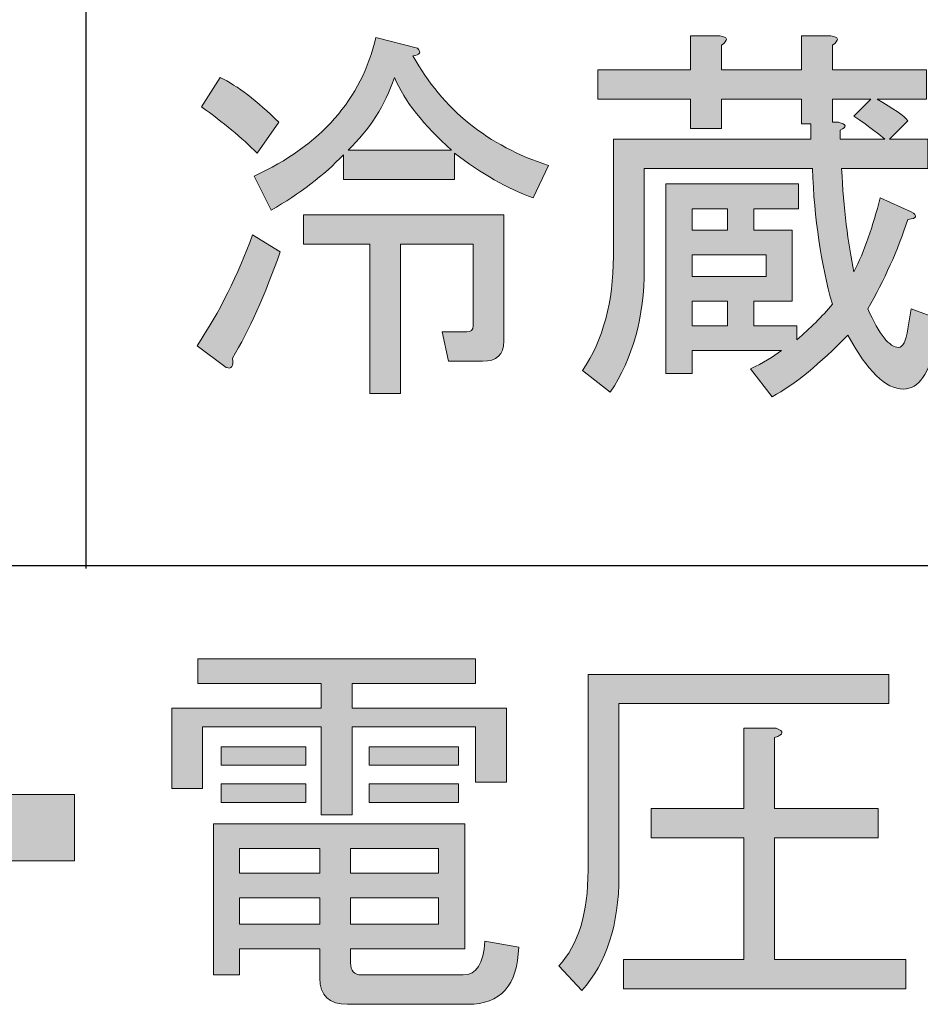
# Model space of a CAD drawing. Extents: x 140 to 1226, y 0 to 768.
# Drawn here: x 252 to 272, y 373 to 395 of the extents above; entities that cross this region are included whole.
import ezdxf

# ---------------------------------------------------------------- set-up
doc = ezdxf.new("R2010")
doc.units = 0
doc.header["$MEASUREMENT"] = 0
doc.layers.add('レイヤー 1', color=7, linetype='Continuous', lineweight=0)

# ---------------------------------------------------------------- blocks, each defined once
blk = doc.blocks.new('Block_83')
at = {"layer": 'レイヤー 1', "true_color": 0x231815, "transparency": 33554687}
h = blk.add_hatch(color=250, dxfattribs=at)
h.dxf.hatch_style = 2
edge = h.paths.add_edge_path()
edge.add_spline(control_points=[(260.215, 394.081), (260.001, 393.439), (259.645, 392.88), (259.146, 392.406), (259.146, 392.406), (261.534, 392.406), (261.534, 392.406), (260.892, 392.976), (260.453, 393.534), (260.215, 394.081)], knot_values=[0, 0, 0, 0, 1, 1, 1, 2, 2, 2, 3, 3, 3, 3], degree=3, periodic=0)
edge = h.paths.add_edge_path()
edge.add_spline(control_points=[(258.113, 390.232), (258.113, 390.232), (258.113, 390.91), (258.113, 390.91), (258.113, 390.91), (262.745, 390.91), (262.745, 390.91), (262.745, 390.91), (262.745, 387.987), (262.745, 387.987), (262.745, 387.678), (262.579, 387.524), (262.247, 387.524), (262.247, 387.524), (261.462, 387.524), (261.462, 387.524), (261.462, 387.524), (261.32, 388.201), (261.32, 388.201), (261.32, 388.201), (261.89, 388.201), (261.89, 388.201), (261.985, 388.201), (262.033, 388.249), (262.033, 388.343), (262.033, 388.343), (262.033, 390.232), (262.033, 390.232), (262.033, 390.232), (260.358, 390.232), (260.358, 390.232), (260.358, 390.232), (260.358, 386.776), (260.358, 386.776), (260.358, 386.776), (259.645, 386.776), (259.645, 386.776), (259.645, 386.776), (259.645, 390.232), (259.645, 390.232), (259.645, 390.232), (258.113, 390.232), (258.113, 390.232)], knot_values=[0, 0, 0, 0, 1, 1, 1, 2, 2, 2, 3, 3, 3, 4, 4, 4, 5, 5, 5, 6, 6, 6, 7, 7, 7, 8, 8, 8, 9, 9, 9, 10, 10, 10, 11, 11, 11, 12, 12, 12, 13, 13, 13, 14, 14, 14, 14], degree=3, periodic=0)
edge = h.paths.add_edge_path()
edge.add_spline(control_points=[(256.973, 391.8), (258.517, 392.513), (259.455, 393.582), (259.788, 395.007), (259.788, 395.007), (260.75, 394.757), (260.75, 394.757), (260.844, 394.663), (260.809, 394.603), (260.643, 394.58), (261.332, 393.344), (262.377, 392.5), (263.779, 392.049), (263.779, 392.049), (263.422, 391.301), (263.422, 391.301), (262.828, 391.515), (262.223, 391.859), (261.605, 392.334), (261.605, 392.334), (261.605, 391.729), (261.605, 391.729), (261.605, 391.729), (259.04, 391.729), (259.04, 391.729), (259.04, 391.729), (259.04, 392.299), (259.04, 392.299), (258.588, 391.824), (258.029, 391.396), (257.365, 391.016), (257.365, 391.016), (256.973, 391.8), (256.973, 391.8)], knot_values=[0, 0, 0, 0, 1, 1, 1, 2, 2, 2, 3, 3, 3, 4, 4, 4, 5, 5, 5, 6, 6, 6, 7, 7, 7, 8, 8, 8, 9, 9, 9, 10, 10, 10, 11, 11, 11, 11], degree=3, periodic=0)
edge = h.paths.add_edge_path()
edge.add_spline(control_points=[(256.188, 394.081), (256.592, 393.89), (257.044, 393.546), (257.543, 393.047), (257.543, 393.047), (257.044, 392.334), (257.044, 392.334), (256.688, 392.691), (256.26, 393.047), (255.761, 393.404), (255.761, 393.404), (256.188, 394.081), (256.188, 394.081)], knot_values=[0, 0, 0, 0, 1, 1, 1, 2, 2, 2, 3, 3, 3, 4, 4, 4, 4], degree=3, periodic=0)
edge = h.paths.add_edge_path()
edge.add_spline(control_points=[(255.654, 387.88), (256.176, 388.665), (256.604, 389.519), (256.937, 390.446), (256.937, 390.446), (257.578, 390.054), (257.578, 390.054), (257.222, 389.056), (256.854, 388.237), (256.474, 387.595), (256.497, 387.406), (256.45, 387.334), (256.331, 387.381), (256.331, 387.381), (255.654, 387.88), (255.654, 387.88)], knot_values=[0, 0, 0, 0, 1, 1, 1, 2, 2, 2, 3, 3, 3, 4, 4, 4, 5, 5, 5, 5], degree=3, periodic=0)
h = blk.add_hatch(color=250, dxfattribs=at)
h.dxf.hatch_style = 2
edge = h.paths.add_edge_path()
edge.add_spline(control_points=[(270.478, 393.047), (270.668, 393), (270.68, 392.94), (270.514, 392.869), (270.514, 392.869), (270.514, 392.655), (270.514, 392.655), (270.514, 392.655), (271.547, 392.655), (271.547, 392.655), (271.452, 392.75), (271.214, 392.928), (270.834, 393.19), (270.834, 393.19), (271.227, 393.582), (271.227, 393.582), (271.227, 393.582), (270.335, 393.582), (270.335, 393.582), (270.335, 393.582), (270.335, 393.047), (270.335, 393.047), (270.335, 393.047), (270.478, 393.047), (270.478, 393.047)], knot_values=[0, 0, 0, 0, 1, 1, 1, 2, 2, 2, 3, 3, 3, 4, 4, 4, 5, 5, 5, 6, 6, 6, 7, 7, 7, 8, 8, 8, 8], degree=3, periodic=0)
edge = h.paths.add_edge_path()
edge.add_spline(control_points=[(267.093, 388.343), (267.093, 388.343), (267.913, 388.343), (267.913, 388.343), (267.913, 388.343), (267.913, 388.914), (267.913, 388.914), (267.913, 388.914), (267.093, 388.914), (267.093, 388.914), (267.093, 388.914), (267.093, 388.343), (267.093, 388.343)], knot_values=[0, 0, 0, 0, 1, 1, 1, 2, 2, 2, 3, 3, 3, 4, 4, 4, 4], degree=3, periodic=0)
edge = h.paths.add_edge_path()
edge.add_spline(control_points=[(267.093, 389.484), (267.093, 389.484), (268.803, 389.484), (268.803, 389.484), (268.803, 389.484), (268.803, 389.983), (268.803, 389.983), (268.803, 389.983), (267.093, 389.983), (267.093, 389.983), (267.093, 389.983), (267.093, 389.484), (267.093, 389.484)], knot_values=[0, 0, 0, 0, 1, 1, 1, 2, 2, 2, 3, 3, 3, 4, 4, 4, 4], degree=3, periodic=0)
edge = h.paths.add_edge_path()
edge.add_spline(control_points=[(267.093, 390.553), (267.093, 390.553), (267.913, 390.553), (267.913, 390.553), (267.913, 390.553), (267.913, 391.051), (267.913, 391.051), (267.913, 391.051), (267.093, 391.051), (267.093, 391.051), (267.093, 391.051), (267.093, 390.553), (267.093, 390.553)], knot_values=[0, 0, 0, 0, 1, 1, 1, 2, 2, 2, 3, 3, 3, 4, 4, 4, 4], degree=3, periodic=0)
edge = h.paths.add_edge_path()
edge.add_spline(control_points=[(270.335, 388.842), (270.074, 389.769), (269.92, 390.814), (269.873, 391.978), (269.873, 391.978), (265.988, 391.978), (265.988, 391.978), (265.988, 391.978), (265.988, 389.662), (265.988, 389.662), (265.988, 388.545), (265.727, 387.595), (265.204, 386.811), (265.204, 386.811), (264.563, 387.31), (264.563, 387.31), (265.038, 388.023), (265.275, 388.902), (265.275, 389.947), (265.275, 389.947), (265.275, 392.655), (265.275, 392.655), (265.275, 392.655), (269.837, 392.655), (269.837, 392.655), (269.837, 392.655), (269.837, 393.011), (269.837, 393.011), (269.837, 393.011), (269.623, 393.011), (269.623, 393.011), (269.623, 393.011), (269.623, 393.582), (269.623, 393.582), (269.623, 393.582), (267.77, 393.582), (267.77, 393.582), (267.77, 393.582), (267.77, 392.905), (267.77, 392.905), (267.77, 392.905), (267.057, 392.905), (267.057, 392.905), (267.057, 392.905), (267.057, 393.582), (267.057, 393.582), (267.057, 393.582), (264.919, 393.582), (264.919, 393.582), (264.919, 393.582), (264.919, 394.259), (264.919, 394.259), (264.919, 394.259), (267.057, 394.259), (267.057, 394.259), (267.057, 394.259), (267.057, 395.042), (267.057, 395.042), (267.057, 395.042), (267.734, 395.042), (267.734, 395.042), (267.924, 395.019), (267.936, 394.948), (267.77, 394.829), (267.77, 394.829), (267.77, 394.259), (267.77, 394.259), (267.77, 394.259), (269.623, 394.259), (269.623, 394.259), (269.623, 394.259), (269.623, 395.042), (269.623, 395.042), (269.623, 395.042), (270.3, 395.042), (270.3, 395.042), (270.49, 395.019), (270.501, 394.948), (270.335, 394.829), (270.335, 394.829), (270.335, 394.259), (270.335, 394.259), (270.335, 394.259), (272.509, 394.259), (272.509, 394.259), (272.509, 394.259), (272.509, 393.582), (272.509, 393.582), (272.509, 393.582), (271.369, 393.582), (271.369, 393.582), (271.749, 393.368), (271.986, 393.202), (272.082, 393.083), (272.082, 393.083), (271.654, 392.655), (271.654, 392.655), (271.654, 392.655), (272.545, 392.655), (272.545, 392.655), (272.545, 392.655), (272.545, 391.978), (272.545, 391.978), (272.545, 391.978), (270.549, 391.978), (270.549, 391.978), (270.597, 391.051), (270.692, 390.255), (270.834, 389.59), (271.072, 390.066), (271.274, 390.636), (271.44, 391.301), (271.44, 391.301), (272.153, 390.98), (272.153, 390.98), (272.319, 390.885), (272.295, 390.826), (272.082, 390.802), (271.844, 390.089), (271.535, 389.4), (271.155, 388.736), (271.417, 388.141), (271.654, 387.844), (271.868, 387.844), (271.962, 387.844), (272.034, 387.987), (272.082, 388.272), (272.082, 388.272), (272.153, 388.736), (272.153, 388.736), (272.153, 388.736), (272.83, 388.486), (272.83, 388.486), (272.83, 388.486), (272.723, 387.952), (272.723, 387.952), (272.581, 387.239), (272.331, 386.882), (271.975, 386.882), (271.57, 386.882), (271.143, 387.298), (270.692, 388.129), (270.05, 387.465), (269.468, 386.99), (268.946, 386.705), (268.946, 386.705), (268.447, 387.346), (268.447, 387.346), (268.732, 387.489), (268.969, 387.63), (269.16, 387.773), (269.16, 387.773), (267.093, 387.773), (267.093, 387.773), (267.093, 387.773), (267.093, 387.239), (267.093, 387.239), (267.093, 387.239), (266.487, 387.239), (266.487, 387.239), (266.487, 387.239), (266.487, 391.622), (266.487, 391.622), (266.487, 391.622), (269.552, 391.622), (269.552, 391.622), (269.552, 391.622), (269.552, 391.051), (269.552, 391.051), (269.552, 391.051), (268.518, 391.051), (268.518, 391.051), (268.518, 391.051), (268.518, 390.553), (268.518, 390.553), (268.518, 390.553), (269.409, 390.553), (269.409, 390.553), (269.409, 390.553), (269.409, 388.914), (269.409, 388.914), (269.409, 388.914), (268.518, 388.914), (268.518, 388.914), (268.518, 388.914), (268.518, 388.343), (268.518, 388.343), (268.518, 388.343), (269.516, 388.343), (269.516, 388.343), (269.516, 388.343), (269.516, 388.023), (269.516, 388.023), (269.825, 388.284), (270.098, 388.557), (270.335, 388.842)], knot_values=[0, 0, 0, 0, 1, 1, 1, 2, 2, 2, 3, 3, 3, 4, 4, 4, 5, 5, 5, 6, 6, 6, 7, 7, 7, 8, 8, 8, 9, 9, 9, 10, 10, 10, 11, 11, 11, 12, 12, 12, 13, 13, 13, 14, 14, 14, 15, 15, 15, 16, 16, 16, 17, 17, 17, 18, 18, 18, 19, 19, 19, 20, 20, 20, 21, 21, 21, 22, 22, 22, 23, 23, 23, 24, 24, 24, 25, 25, 25, 26, 26, 26, 27, 27, 27, 28, 28, 28, 29, 29, 29, 30, 30, 30, 31, 31, 31, 32, 32, 32, 33, 33, 33, 34, 34, 34, 35, 35, 35, 36, 36, 36, 37, 37, 37, 38, 38, 38, 39, 39, 39, 40, 40, 40, 41, 41, 41, 42, 42, 42, 43, 43, 43, 44, 44, 44, 45, 45, 45, 46, 46, 46, 47, 47, 47, 48, 48, 48, 49, 49, 49, 50, 50, 50, 51, 51, 51, 52, 52, 52, 53, 53, 53, 54, 54, 54, 55, 55, 55, 56, 56, 56, 57, 57, 57, 58, 58, 58, 59, 59, 59, 60, 60, 60, 61, 61, 61, 62, 62, 62, 63, 63, 63, 64, 64, 64, 65, 65, 65, 65], degree=3, periodic=0)
h = blk.add_hatch(color=250, dxfattribs=at)
h.dxf.hatch_style = 2
edge = h.paths.add_edge_path()
edge.add_spline(control_points=[(278.674, 391.729), (278.674, 391.729), (279.137, 392.157), (279.137, 392.157), (279.137, 392.157), (277.676, 392.157), (277.676, 392.157), (277.676, 392.157), (276.821, 391.016), (276.821, 391.016), (276.821, 391.016), (279.636, 391.087), (279.636, 391.087), (279.351, 391.301), (279.03, 391.515), (278.674, 391.729)], knot_values=[0, 0, 0, 0, 1, 1, 1, 2, 2, 2, 3, 3, 3, 4, 4, 4, 5, 5, 5, 5], degree=3, periodic=0)
edge = h.paths.add_edge_path()
edge.add_spline(control_points=[(278.246, 394.722), (278.246, 394.722), (278.246, 394.117), (278.246, 394.117), (278.246, 394.117), (281.631, 394.117), (281.631, 394.117), (281.631, 394.117), (281.631, 392.228), (281.631, 392.228), (281.631, 392.228), (280.918, 392.228), (280.918, 392.228), (280.918, 392.228), (280.918, 393.439), (280.918, 393.439), (280.918, 393.439), (274.79, 393.439), (274.79, 393.439), (274.79, 393.439), (274.79, 392.228), (274.79, 392.228), (274.79, 392.228), (274.077, 392.228), (274.077, 392.228), (274.077, 392.228), (274.077, 394.117), (274.077, 394.117), (274.077, 394.117), (277.427, 394.117), (277.427, 394.117), (277.427, 394.117), (277.427, 395.007), (277.427, 395.007), (277.427, 395.007), (278.21, 395.007), (278.21, 395.007), (278.448, 394.959), (278.46, 394.865), (278.246, 394.722)], knot_values=[0, 0, 0, 0, 1, 1, 1, 2, 2, 2, 3, 3, 3, 4, 4, 4, 5, 5, 5, 6, 6, 6, 7, 7, 7, 8, 8, 8, 9, 9, 9, 10, 10, 10, 11, 11, 11, 12, 12, 12, 13, 13, 13, 13], degree=3, periodic=0)
edge = h.paths.add_edge_path()
edge.add_spline(control_points=[(280.883, 390.089), (280.692, 390.255), (280.503, 390.398), (280.313, 390.517), (280.313, 390.517), (278.21, 390.411), (278.21, 390.411), (278.21, 390.411), (278.21, 389.413), (278.21, 389.413), (278.21, 389.413), (281.025, 389.413), (281.025, 389.413), (281.025, 389.413), (281.025, 388.736), (281.025, 388.736), (281.025, 388.736), (278.21, 388.736), (278.21, 388.736), (278.21, 388.736), (278.21, 387.702), (278.21, 387.702), (278.21, 387.702), (281.917, 387.702), (281.917, 387.702), (281.917, 387.702), (281.917, 387.025), (281.917, 387.025), (281.917, 387.025), (273.756, 387.025), (273.756, 387.025), (273.756, 387.025), (273.756, 387.702), (273.756, 387.702), (273.756, 387.702), (277.498, 387.702), (277.498, 387.702), (277.498, 387.702), (277.498, 388.736), (277.498, 388.736), (277.498, 388.736), (274.718, 388.736), (274.718, 388.736), (274.718, 388.736), (274.718, 389.413), (274.718, 389.413), (274.718, 389.413), (277.498, 389.413), (277.498, 389.413), (277.498, 389.413), (277.498, 390.375), (277.498, 390.375), (277.498, 390.375), (275.146, 390.303), (275.146, 390.303), (275.051, 390.113), (274.968, 390.101), (274.896, 390.268), (274.896, 390.268), (274.718, 391.016), (274.718, 391.016), (274.718, 391.016), (276.037, 391.016), (276.037, 391.016), (276.037, 391.016), (276.821, 392.157), (276.821, 392.157), (276.821, 392.157), (275.146, 392.157), (275.146, 392.157), (275.146, 392.157), (275.146, 392.726), (275.146, 392.726), (275.146, 392.726), (280.562, 392.726), (280.562, 392.726), (280.562, 392.726), (280.562, 392.157), (280.562, 392.157), (280.562, 392.157), (279.244, 392.157), (279.244, 392.157), (280.028, 391.633), (280.752, 391.123), (281.417, 390.625), (281.417, 390.625), (280.883, 390.089), (280.883, 390.089)], knot_values=[0, 0, 0, 0, 1, 1, 1, 2, 2, 2, 3, 3, 3, 4, 4, 4, 5, 5, 5, 6, 6, 6, 7, 7, 7, 8, 8, 8, 9, 9, 9, 10, 10, 10, 11, 11, 11, 12, 12, 12, 13, 13, 13, 14, 14, 14, 15, 15, 15, 16, 16, 16, 17, 17, 17, 18, 18, 18, 19, 19, 19, 20, 20, 20, 21, 21, 21, 22, 22, 22, 23, 23, 23, 24, 24, 24, 25, 25, 25, 26, 26, 26, 27, 27, 27, 28, 28, 28, 29, 29, 29, 29], degree=3, periodic=0)
at = {"layer": 'レイヤー 1'}
for points, knots in [([(256.973, 391.8), (258.517, 392.513), (259.455, 393.582), (259.788, 395.007), (259.788, 395.007), (260.75, 394.757), (260.75, 394.757), (260.844, 394.663), (260.809, 394.603), (260.643, 394.58), (261.332, 393.344), (262.377, 392.5), (263.779, 392.049), (263.779, 392.049), (263.422, 391.301), (263.422, 391.301), (262.828, 391.515), (262.223, 391.859), (261.605, 392.334), (261.605, 392.334), (261.605, 391.729), (261.605, 391.729), (261.605, 391.729), (259.04, 391.729), (259.04, 391.729), (259.04, 391.729), (259.04, 392.299), (259.04, 392.299), (258.588, 391.824), (258.029, 391.396), (257.365, 391.016), (257.365, 391.016), (256.973, 391.8), (256.973, 391.8)], [0, 0, 0, 0, 1, 1, 1, 2, 2, 2, 3, 3, 3, 4, 4, 4, 5, 5, 5, 6, 6, 6, 7, 7, 7, 8, 8, 8, 9, 9, 9, 10, 10, 10, 11, 11, 11, 11]), ([(270.335, 388.842), (270.074, 389.769), (269.92, 390.814), (269.873, 391.978), (269.873, 391.978), (265.988, 391.978), (265.988, 391.978), (265.988, 391.978), (265.988, 389.662), (265.988, 389.662), (265.988, 388.545), (265.727, 387.595), (265.204, 386.811), (265.204, 386.811), (264.563, 387.31), (264.563, 387.31), (265.038, 388.023), (265.275, 388.902), (265.275, 389.947), (265.275, 389.947), (265.275, 392.655), (265.275, 392.655), (265.275, 392.655), (269.837, 392.655), (269.837, 392.655), (269.837, 392.655), (269.837, 393.011), (269.837, 393.011), (269.837, 393.011), (269.623, 393.011), (269.623, 393.011), (269.623, 393.011), (269.623, 393.582), (269.623, 393.582), (269.623, 393.582), (267.77, 393.582), (267.77, 393.582), (267.77, 393.582), (267.77, 392.905), (267.77, 392.905), (267.77, 392.905), (267.057, 392.905), (267.057, 392.905), (267.057, 392.905), (267.057, 393.582), (267.057, 393.582), (267.057, 393.582), (264.919, 393.582), (264.919, 393.582), (264.919, 393.582), (264.919, 394.259), (264.919, 394.259), (264.919, 394.259), (267.057, 394.259), (267.057, 394.259), (267.057, 394.259), (267.057, 395.042), (267.057, 395.042), (267.057, 395.042), (267.734, 395.042), (267.734, 395.042), (267.924, 395.019), (267.936, 394.948), (267.77, 394.829), (267.77, 394.829), (267.77, 394.259), (267.77, 394.259), (267.77, 394.259), (269.623, 394.259), (269.623, 394.259), (269.623, 394.259), (269.623, 395.042), (269.623, 395.042), (269.623, 395.042), (270.3, 395.042), (270.3, 395.042), (270.49, 395.019), (270.501, 394.948), (270.335, 394.829), (270.335, 394.829), (270.335, 394.259), (270.335, 394.259), (270.335, 394.259), (272.509, 394.259), (272.509, 394.259), (272.509, 394.259), (272.509, 393.582), (272.509, 393.582), (272.509, 393.582), (271.369, 393.582), (271.369, 393.582), (271.749, 393.368), (271.986, 393.202), (272.082, 393.083), (272.082, 393.083), (271.654, 392.655), (271.654, 392.655), (271.654, 392.655), (272.545, 392.655), (272.545, 392.655), (272.545, 392.655), (272.545, 391.978), (272.545, 391.978), (272.545, 391.978), (270.549, 391.978), (270.549, 391.978), (270.597, 391.051), (270.692, 390.255), (270.834, 389.59), (271.072, 390.066), (271.274, 390.636), (271.44, 391.301), (271.44, 391.301), (272.153, 390.98), (272.153, 390.98), (272.319, 390.885), (272.295, 390.826), (272.082, 390.802), (271.844, 390.089), (271.535, 389.4), (271.155, 388.736), (271.417, 388.141), (271.654, 387.844), (271.868, 387.844), (271.962, 387.844), (272.034, 387.987), (272.082, 388.272), (272.082, 388.272), (272.153, 388.736), (272.153, 388.736), (272.153, 388.736), (272.83, 388.486), (272.83, 388.486), (272.83, 388.486), (272.723, 387.952), (272.723, 387.952), (272.581, 387.239), (272.331, 386.882), (271.975, 386.882), (271.57, 386.882), (271.143, 387.298), (270.692, 388.129), (270.05, 387.465), (269.468, 386.99), (268.946, 386.705), (268.946, 386.705), (268.447, 387.346), (268.447, 387.346), (268.732, 387.489), (268.969, 387.63), (269.16, 387.773), (269.16, 387.773), (267.093, 387.773), (267.093, 387.773), (267.093, 387.773), (267.093, 387.239), (267.093, 387.239), (267.093, 387.239), (266.487, 387.239), (266.487, 387.239), (266.487, 387.239), (266.487, 391.622), (266.487, 391.622), (266.487, 391.622), (269.552, 391.622), (269.552, 391.622), (269.552, 391.622), (269.552, 391.051), (269.552, 391.051), (269.552, 391.051), (268.518, 391.051), (268.518, 391.051), (268.518, 391.051), (268.518, 390.553), (268.518, 390.553), (268.518, 390.553), (269.409, 390.553), (269.409, 390.553), (269.409, 390.553), (269.409, 388.914), (269.409, 388.914), (269.409, 388.914), (268.518, 388.914), (268.518, 388.914), (268.518, 388.914), (268.518, 388.343), (268.518, 388.343), (268.518, 388.343), (269.516, 388.343), (269.516, 388.343), (269.516, 388.343), (269.516, 388.023), (269.516, 388.023), (269.825, 388.284), (270.098, 388.557), (270.335, 388.842)], [0, 0, 0, 0, 1, 1, 1, 2, 2, 2, 3, 3, 3, 4, 4, 4, 5, 5, 5, 6, 6, 6, 7, 7, 7, 8, 8, 8, 9, 9, 9, 10, 10, 10, 11, 11, 11, 12, 12, 12, 13, 13, 13, 14, 14, 14, 15, 15, 15, 16, 16, 16, 17, 17, 17, 18, 18, 18, 19, 19, 19, 20, 20, 20, 21, 21, 21, 22, 22, 22, 23, 23, 23, 24, 24, 24, 25, 25, 25, 26, 26, 26, 27, 27, 27, 28, 28, 28, 29, 29, 29, 30, 30, 30, 31, 31, 31, 32, 32, 32, 33, 33, 33, 34, 34, 34, 35, 35, 35, 36, 36, 36, 37, 37, 37, 38, 38, 38, 39, 39, 39, 40, 40, 40, 41, 41, 41, 42, 42, 42, 43, 43, 43, 44, 44, 44, 45, 45, 45, 46, 46, 46, 47, 47, 47, 48, 48, 48, 49, 49, 49, 50, 50, 50, 51, 51, 51, 52, 52, 52, 53, 53, 53, 54, 54, 54, 55, 55, 55, 56, 56, 56, 57, 57, 57, 58, 58, 58, 59, 59, 59, 60, 60, 60, 61, 61, 61, 62, 62, 62, 63, 63, 63, 64, 64, 64, 65, 65, 65, 65]), ([(278.246, 394.722), (278.246, 394.722), (278.246, 394.117), (278.246, 394.117), (278.246, 394.117), (281.631, 394.117), (281.631, 394.117), (281.631, 394.117), (281.631, 392.228), (281.631, 392.228), (281.631, 392.228), (280.918, 392.228), (280.918, 392.228), (280.918, 392.228), (280.918, 393.439), (280.918, 393.439), (280.918, 393.439), (274.79, 393.439), (274.79, 393.439), (274.79, 393.439), (274.79, 392.228), (274.79, 392.228), (274.79, 392.228), (274.077, 392.228), (274.077, 392.228), (274.077, 392.228), (274.077, 394.117), (274.077, 394.117), (274.077, 394.117), (277.427, 394.117), (277.427, 394.117), (277.427, 394.117), (277.427, 395.007), (277.427, 395.007), (277.427, 395.007), (278.21, 395.007), (278.21, 395.007), (278.448, 394.959), (278.46, 394.865), (278.246, 394.722)], [0, 0, 0, 0, 1, 1, 1, 2, 2, 2, 3, 3, 3, 4, 4, 4, 5, 5, 5, 6, 6, 6, 7, 7, 7, 8, 8, 8, 9, 9, 9, 10, 10, 10, 11, 11, 11, 12, 12, 12, 13, 13, 13, 13]), ([(256.188, 394.081), (256.592, 393.89), (257.044, 393.546), (257.543, 393.047), (257.543, 393.047), (257.044, 392.334), (257.044, 392.334), (256.688, 392.691), (256.26, 393.047), (255.761, 393.404), (255.761, 393.404), (256.188, 394.081), (256.188, 394.081)], [0, 0, 0, 0, 1, 1, 1, 2, 2, 2, 3, 3, 3, 4, 4, 4, 4]), ([(260.215, 394.081), (260.001, 393.439), (259.645, 392.88), (259.146, 392.406), (259.146, 392.406), (261.534, 392.406), (261.534, 392.406), (260.892, 392.976), (260.453, 393.534), (260.215, 394.081)], [0, 0, 0, 0, 1, 1, 1, 2, 2, 2, 3, 3, 3, 3]), ([(270.478, 393.047), (270.668, 393), (270.68, 392.94), (270.514, 392.869), (270.514, 392.869), (270.514, 392.655), (270.514, 392.655), (270.514, 392.655), (271.547, 392.655), (271.547, 392.655), (271.452, 392.75), (271.214, 392.928), (270.834, 393.19), (270.834, 393.19), (271.227, 393.582), (271.227, 393.582), (271.227, 393.582), (270.335, 393.582), (270.335, 393.582), (270.335, 393.582), (270.335, 393.047), (270.335, 393.047), (270.335, 393.047), (270.478, 393.047), (270.478, 393.047)], [0, 0, 0, 0, 1, 1, 1, 2, 2, 2, 3, 3, 3, 4, 4, 4, 5, 5, 5, 6, 6, 6, 7, 7, 7, 8, 8, 8, 8]), ([(280.883, 390.089), (280.692, 390.255), (280.503, 390.398), (280.313, 390.517), (280.313, 390.517), (278.21, 390.411), (278.21, 390.411), (278.21, 390.411), (278.21, 389.413), (278.21, 389.413), (278.21, 389.413), (281.025, 389.413), (281.025, 389.413), (281.025, 389.413), (281.025, 388.736), (281.025, 388.736), (281.025, 388.736), (278.21, 388.736), (278.21, 388.736), (278.21, 388.736), (278.21, 387.702), (278.21, 387.702), (278.21, 387.702), (281.917, 387.702), (281.917, 387.702), (281.917, 387.702), (281.917, 387.025), (281.917, 387.025), (281.917, 387.025), (273.756, 387.025), (273.756, 387.025), (273.756, 387.025), (273.756, 387.702), (273.756, 387.702), (273.756, 387.702), (277.498, 387.702), (277.498, 387.702), (277.498, 387.702), (277.498, 388.736), (277.498, 388.736), (277.498, 388.736), (274.718, 388.736), (274.718, 388.736), (274.718, 388.736), (274.718, 389.413), (274.718, 389.413), (274.718, 389.413), (277.498, 389.413), (277.498, 389.413), (277.498, 389.413), (277.498, 390.375), (277.498, 390.375), (277.498, 390.375), (275.146, 390.303), (275.146, 390.303), (275.051, 390.113), (274.968, 390.101), (274.896, 390.268), (274.896, 390.268), (274.718, 391.016), (274.718, 391.016), (274.718, 391.016), (276.037, 391.016), (276.037, 391.016), (276.037, 391.016), (276.821, 392.157), (276.821, 392.157), (276.821, 392.157), (275.146, 392.157), (275.146, 392.157), (275.146, 392.157), (275.146, 392.726), (275.146, 392.726), (275.146, 392.726), (280.562, 392.726), (280.562, 392.726), (280.562, 392.726), (280.562, 392.157), (280.562, 392.157), (280.562, 392.157), (279.244, 392.157), (279.244, 392.157), (280.028, 391.633), (280.752, 391.123), (281.417, 390.625), (281.417, 390.625), (280.883, 390.089), (280.883, 390.089)], [0, 0, 0, 0, 1, 1, 1, 2, 2, 2, 3, 3, 3, 4, 4, 4, 5, 5, 5, 6, 6, 6, 7, 7, 7, 8, 8, 8, 9, 9, 9, 10, 10, 10, 11, 11, 11, 12, 12, 12, 13, 13, 13, 14, 14, 14, 15, 15, 15, 16, 16, 16, 17, 17, 17, 18, 18, 18, 19, 19, 19, 20, 20, 20, 21, 21, 21, 22, 22, 22, 23, 23, 23, 24, 24, 24, 25, 25, 25, 26, 26, 26, 27, 27, 27, 28, 28, 28, 29, 29, 29, 29]), ([(278.674, 391.729), (278.674, 391.729), (279.137, 392.157), (279.137, 392.157), (279.137, 392.157), (277.676, 392.157), (277.676, 392.157), (277.676, 392.157), (276.821, 391.016), (276.821, 391.016), (276.821, 391.016), (279.636, 391.087), (279.636, 391.087), (279.351, 391.301), (279.03, 391.515), (278.674, 391.729)], [0, 0, 0, 0, 1, 1, 1, 2, 2, 2, 3, 3, 3, 4, 4, 4, 5, 5, 5, 5]), ([(267.093, 390.553), (267.093, 390.553), (267.913, 390.553), (267.913, 390.553), (267.913, 390.553), (267.913, 391.051), (267.913, 391.051), (267.913, 391.051), (267.093, 391.051), (267.093, 391.051), (267.093, 391.051), (267.093, 390.553), (267.093, 390.553)], [0, 0, 0, 0, 1, 1, 1, 2, 2, 2, 3, 3, 3, 4, 4, 4, 4]), ([(258.113, 390.232), (258.113, 390.232), (258.113, 390.91), (258.113, 390.91), (258.113, 390.91), (262.745, 390.91), (262.745, 390.91), (262.745, 390.91), (262.745, 387.987), (262.745, 387.987), (262.745, 387.678), (262.579, 387.524), (262.247, 387.524), (262.247, 387.524), (261.462, 387.524), (261.462, 387.524), (261.462, 387.524), (261.32, 388.201), (261.32, 388.201), (261.32, 388.201), (261.89, 388.201), (261.89, 388.201), (261.985, 388.201), (262.033, 388.249), (262.033, 388.343), (262.033, 388.343), (262.033, 390.232), (262.033, 390.232), (262.033, 390.232), (260.358, 390.232), (260.358, 390.232), (260.358, 390.232), (260.358, 386.776), (260.358, 386.776), (260.358, 386.776), (259.645, 386.776), (259.645, 386.776), (259.645, 386.776), (259.645, 390.232), (259.645, 390.232), (259.645, 390.232), (258.113, 390.232), (258.113, 390.232)], [0, 0, 0, 0, 1, 1, 1, 2, 2, 2, 3, 3, 3, 4, 4, 4, 5, 5, 5, 6, 6, 6, 7, 7, 7, 8, 8, 8, 9, 9, 9, 10, 10, 10, 11, 11, 11, 12, 12, 12, 13, 13, 13, 14, 14, 14, 14]), ([(255.654, 387.88), (256.176, 388.665), (256.604, 389.519), (256.937, 390.446), (256.937, 390.446), (257.578, 390.054), (257.578, 390.054), (257.222, 389.056), (256.854, 388.237), (256.474, 387.595), (256.497, 387.406), (256.45, 387.334), (256.331, 387.381), (256.331, 387.381), (255.654, 387.88), (255.654, 387.88)], [0, 0, 0, 0, 1, 1, 1, 2, 2, 2, 3, 3, 3, 4, 4, 4, 5, 5, 5, 5]), ([(267.093, 389.484), (267.093, 389.484), (268.803, 389.484), (268.803, 389.484), (268.803, 389.484), (268.803, 389.983), (268.803, 389.983), (268.803, 389.983), (267.093, 389.983), (267.093, 389.983), (267.093, 389.983), (267.093, 389.484), (267.093, 389.484)], [0, 0, 0, 0, 1, 1, 1, 2, 2, 2, 3, 3, 3, 4, 4, 4, 4]), ([(267.093, 388.343), (267.093, 388.343), (267.913, 388.343), (267.913, 388.343), (267.913, 388.343), (267.913, 388.914), (267.913, 388.914), (267.913, 388.914), (267.093, 388.914), (267.093, 388.914), (267.093, 388.914), (267.093, 388.343), (267.093, 388.343)], [0, 0, 0, 0, 1, 1, 1, 2, 2, 2, 3, 3, 3, 4, 4, 4, 4])]:
    blk.add_open_spline(points, degree=3, knots=knots, dxfattribs=at)
blk = doc.blocks.new('Block_82')
at = {"layer": 'レイヤー 1'}
blk.add_blockref('Block_83', (0, 0), dxfattribs=at)
blk = doc.blocks.new('Block_85')
at = {"layer": 'レイヤー 1', "true_color": 0x231815, "transparency": 33554687}
h = blk.add_hatch(color=250, dxfattribs=at)
h.dxf.hatch_style = 2
edge = h.paths.add_edge_path()
edge.add_spline(control_points=[(259.631, 377.33), (259.631, 377.33), (259.631, 377.758), (259.631, 377.758), (259.631, 377.758), (261.698, 377.758), (261.698, 377.758), (261.698, 377.758), (261.698, 377.33), (261.698, 377.33), (261.698, 377.33), (259.631, 377.33), (259.631, 377.33)], knot_values=[0, 0, 0, 0, 1, 1, 1, 2, 2, 2, 3, 3, 3, 4, 4, 4, 4], degree=3, periodic=0)
edge = h.paths.add_edge_path()
edge.add_spline(control_points=[(259.631, 378.186), (259.631, 378.186), (259.631, 378.613), (259.631, 378.613), (259.631, 378.613), (261.698, 378.613), (261.698, 378.613), (261.698, 378.613), (261.698, 378.186), (261.698, 378.186), (261.698, 378.186), (259.631, 378.186), (259.631, 378.186)], knot_values=[0, 0, 0, 0, 1, 1, 1, 2, 2, 2, 3, 3, 3, 4, 4, 4, 4], degree=3, periodic=0)
edge = h.paths.add_edge_path()
edge.add_spline(control_points=[(259.203, 374.516), (259.203, 374.516), (261.234, 374.516), (261.234, 374.516), (261.234, 374.516), (261.234, 375.121), (261.234, 375.121), (261.234, 375.121), (259.203, 375.121), (259.203, 375.121), (259.203, 375.121), (259.203, 374.516), (259.203, 374.516)], knot_values=[0, 0, 0, 0, 1, 1, 1, 2, 2, 2, 3, 3, 3, 4, 4, 4, 4], degree=3, periodic=0)
edge = h.paths.add_edge_path()
edge.add_spline(control_points=[(259.203, 375.691), (259.203, 375.691), (261.234, 375.691), (261.234, 375.691), (261.234, 375.691), (261.234, 376.262), (261.234, 376.262), (261.234, 376.262), (259.203, 376.262), (259.203, 376.262), (259.203, 376.262), (259.203, 375.691), (259.203, 375.691)], knot_values=[0, 0, 0, 0, 1, 1, 1, 2, 2, 2, 3, 3, 3, 4, 4, 4, 4], degree=3, periodic=0)
edge = h.paths.add_edge_path()
edge.add_spline(control_points=[(256.638, 374.516), (256.638, 374.516), (258.491, 374.516), (258.491, 374.516), (258.491, 374.516), (258.491, 375.121), (258.491, 375.121), (258.491, 375.121), (256.638, 375.121), (256.638, 375.121), (256.638, 375.121), (256.638, 374.516), (256.638, 374.516)], knot_values=[0, 0, 0, 0, 1, 1, 1, 2, 2, 2, 3, 3, 3, 4, 4, 4, 4], degree=3, periodic=0)
edge = h.paths.add_edge_path()
edge.add_spline(control_points=[(256.638, 375.691), (256.638, 375.691), (258.491, 375.691), (258.491, 375.691), (258.491, 375.691), (258.491, 376.262), (258.491, 376.262), (258.491, 376.262), (256.638, 376.262), (256.638, 376.262), (256.638, 376.262), (256.638, 375.691), (256.638, 375.691)], knot_values=[0, 0, 0, 0, 1, 1, 1, 2, 2, 2, 3, 3, 3, 4, 4, 4, 4], degree=3, periodic=0)
edge = h.paths.add_edge_path()
edge.add_spline(control_points=[(258.17, 377.33), (258.17, 377.33), (256.21, 377.33), (256.21, 377.33), (256.21, 377.33), (256.21, 377.758), (256.21, 377.758), (256.21, 377.758), (258.17, 377.758), (258.17, 377.758), (258.17, 377.758), (258.17, 377.33), (258.17, 377.33)], knot_values=[0, 0, 0, 0, 1, 1, 1, 2, 2, 2, 3, 3, 3, 4, 4, 4, 4], degree=3, periodic=0)
edge = h.paths.add_edge_path()
edge.add_spline(control_points=[(256.21, 378.186), (256.21, 378.186), (256.21, 378.613), (256.21, 378.613), (256.21, 378.613), (258.17, 378.613), (258.17, 378.613), (258.17, 378.613), (258.17, 378.186), (258.17, 378.186), (258.17, 378.186), (256.21, 378.186), (256.21, 378.186)], knot_values=[0, 0, 0, 0, 1, 1, 1, 2, 2, 2, 3, 3, 3, 4, 4, 4, 4], degree=3, periodic=0)
edge = h.paths.add_edge_path()
edge.add_spline(control_points=[(263.087, 373.98), (263.063, 373.103), (262.671, 372.662), (261.911, 372.662), (261.911, 372.662), (259.132, 372.662), (259.132, 372.662), (258.704, 372.662), (258.491, 372.864), (258.491, 373.269), (258.491, 373.269), (258.491, 373.945), (258.491, 373.945), (258.491, 373.945), (256.638, 373.945), (256.638, 373.945), (256.638, 373.945), (256.638, 373.34), (256.638, 373.34), (256.638, 373.34), (256.032, 373.34), (256.032, 373.34), (256.032, 373.34), (256.032, 376.831), (256.032, 376.831), (256.032, 376.831), (261.84, 376.831), (261.84, 376.831), (261.84, 376.831), (261.84, 373.945), (261.84, 373.945), (261.84, 373.945), (259.203, 373.945), (259.203, 373.945), (259.203, 373.945), (259.203, 373.624), (259.203, 373.624), (259.203, 373.435), (259.286, 373.34), (259.453, 373.34), (259.453, 373.34), (261.805, 373.34), (261.805, 373.34), (262.113, 373.34), (262.279, 373.601), (262.303, 374.123), (262.303, 374.123), (263.087, 373.98), (263.087, 373.98)], knot_values=[0, 0, 0, 0, 1, 1, 1, 2, 2, 2, 3, 3, 3, 4, 4, 4, 5, 5, 5, 6, 6, 6, 7, 7, 7, 8, 8, 8, 9, 9, 9, 10, 10, 10, 11, 11, 11, 12, 12, 12, 13, 13, 13, 14, 14, 14, 15, 15, 15, 16, 16, 16, 16], degree=3, periodic=0)
edge = h.paths.add_edge_path()
edge.add_spline(control_points=[(262.089, 380.074), (262.089, 380.074), (259.239, 380.074), (259.239, 380.074), (259.239, 380.074), (259.239, 379.504), (259.239, 379.504), (259.239, 379.504), (262.802, 379.504), (262.802, 379.504), (262.802, 379.504), (262.802, 377.794), (262.802, 377.794), (262.802, 377.794), (262.089, 377.794), (262.089, 377.794), (262.089, 377.794), (262.089, 379.076), (262.089, 379.076), (262.089, 379.076), (259.239, 379.076), (259.239, 379.076), (259.239, 379.076), (259.239, 377.045), (259.239, 377.045), (259.239, 377.045), (258.526, 377.045), (258.526, 377.045), (258.526, 377.045), (258.526, 379.076), (258.526, 379.076), (258.526, 379.076), (255.782, 379.076), (255.782, 379.076), (255.782, 379.076), (255.782, 377.651), (255.782, 377.651), (255.782, 377.651), (255.07, 377.651), (255.07, 377.651), (255.07, 377.651), (255.07, 379.504), (255.07, 379.504), (255.07, 379.504), (258.526, 379.504), (258.526, 379.504), (258.526, 379.504), (258.526, 380.074), (258.526, 380.074), (258.526, 380.074), (255.675, 380.074), (255.675, 380.074), (255.675, 380.074), (255.675, 380.645), (255.675, 380.645), (255.675, 380.645), (262.089, 380.645), (262.089, 380.645), (262.089, 380.645), (262.089, 380.074), (262.089, 380.074)], knot_values=[0, 0, 0, 0, 1, 1, 1, 2, 2, 2, 3, 3, 3, 4, 4, 4, 5, 5, 5, 6, 6, 6, 7, 7, 7, 8, 8, 8, 9, 9, 9, 10, 10, 10, 11, 11, 11, 12, 12, 12, 13, 13, 13, 14, 14, 14, 15, 15, 15, 16, 16, 16, 17, 17, 17, 18, 18, 18, 19, 19, 19, 20, 20, 20, 20], degree=3, periodic=0)
h = blk.add_hatch(color=250, dxfattribs=at)
h.dxf.hatch_style = 2
edge = h.paths.add_edge_path()
edge.add_spline(control_points=[(269.038, 379.041), (269.228, 378.97), (269.216, 378.898), (269.002, 378.827), (269.002, 378.827), (269.002, 377.188), (269.002, 377.188), (269.002, 377.188), (271.39, 377.188), (271.39, 377.188), (271.39, 377.188), (271.39, 376.511), (271.39, 376.511), (271.39, 376.511), (269.002, 376.511), (269.002, 376.511), (269.002, 376.511), (269.002, 373.695), (269.002, 373.695), (269.002, 373.695), (272.031, 373.695), (272.031, 373.695), (272.031, 373.695), (272.031, 373.019), (272.031, 373.019), (272.031, 373.019), (265.51, 373.019), (265.51, 373.019), (265.51, 373.019), (265.51, 373.695), (265.51, 373.695), (265.51, 373.695), (268.29, 373.695), (268.29, 373.695), (268.29, 373.695), (268.29, 376.511), (268.29, 376.511), (268.29, 376.511), (266.151, 376.511), (266.151, 376.511), (266.151, 376.511), (266.151, 377.188), (266.151, 377.188), (266.151, 377.188), (268.29, 377.188), (268.29, 377.188), (268.29, 377.188), (268.29, 379.041), (268.29, 379.041), (268.29, 379.041), (269.038, 379.041), (269.038, 379.041)], knot_values=[0, 0, 0, 0, 1, 1, 1, 2, 2, 2, 3, 3, 3, 4, 4, 4, 5, 5, 5, 6, 6, 6, 7, 7, 7, 8, 8, 8, 9, 9, 9, 10, 10, 10, 11, 11, 11, 12, 12, 12, 13, 13, 13, 14, 14, 14, 15, 15, 15, 16, 16, 16, 17, 17, 17, 17], degree=3, periodic=0)
edge = h.paths.add_edge_path()
edge.add_spline(control_points=[(264.69, 380.288), (264.69, 380.288), (271.639, 380.288), (271.639, 380.288), (271.639, 380.288), (271.639, 379.611), (271.639, 379.611), (271.639, 379.611), (265.403, 379.611), (265.403, 379.611), (265.403, 379.611), (265.403, 375.62), (265.403, 375.62), (265.403, 374.503), (265.118, 373.624), (264.548, 372.983), (264.548, 372.983), (264.014, 373.553), (264.014, 373.553), (264.464, 374.028), (264.69, 374.765), (264.69, 375.763), (264.69, 375.763), (264.69, 380.288), (264.69, 380.288)], knot_values=[0, 0, 0, 0, 1, 1, 1, 2, 2, 2, 3, 3, 3, 4, 4, 4, 5, 5, 5, 6, 6, 6, 7, 7, 7, 8, 8, 8, 8], degree=3, periodic=0)
h = blk.add_hatch(color=250, dxfattribs=at)
h.dxf.hatch_style = 2
edge = h.paths.add_edge_path()
edge.add_spline(control_points=[(252.825, 377.509), (252.825, 377.509), (252.825, 375.977), (252.825, 375.977), (252.825, 375.977), (251.292, 375.977), (251.292, 375.977), (251.292, 375.977), (251.292, 377.509), (251.292, 377.509), (251.292, 377.509), (252.825, 377.509), (252.825, 377.509)], knot_values=[0, 0, 0, 0, 1, 1, 1, 2, 2, 2, 3, 3, 3, 4, 4, 4, 4], degree=3, periodic=0)
at = {"layer": 'レイヤー 1'}
for points, knots in [([(262.089, 380.074), (262.089, 380.074), (259.239, 380.074), (259.239, 380.074), (259.239, 380.074), (259.239, 379.504), (259.239, 379.504), (259.239, 379.504), (262.802, 379.504), (262.802, 379.504), (262.802, 379.504), (262.802, 377.794), (262.802, 377.794), (262.802, 377.794), (262.089, 377.794), (262.089, 377.794), (262.089, 377.794), (262.089, 379.076), (262.089, 379.076), (262.089, 379.076), (259.239, 379.076), (259.239, 379.076), (259.239, 379.076), (259.239, 377.045), (259.239, 377.045), (259.239, 377.045), (258.526, 377.045), (258.526, 377.045), (258.526, 377.045), (258.526, 379.076), (258.526, 379.076), (258.526, 379.076), (255.782, 379.076), (255.782, 379.076), (255.782, 379.076), (255.782, 377.651), (255.782, 377.651), (255.782, 377.651), (255.07, 377.651), (255.07, 377.651), (255.07, 377.651), (255.07, 379.504), (255.07, 379.504), (255.07, 379.504), (258.526, 379.504), (258.526, 379.504), (258.526, 379.504), (258.526, 380.074), (258.526, 380.074), (258.526, 380.074), (255.675, 380.074), (255.675, 380.074), (255.675, 380.074), (255.675, 380.645), (255.675, 380.645), (255.675, 380.645), (262.089, 380.645), (262.089, 380.645), (262.089, 380.645), (262.089, 380.074), (262.089, 380.074)], [0, 0, 0, 0, 1, 1, 1, 2, 2, 2, 3, 3, 3, 4, 4, 4, 5, 5, 5, 6, 6, 6, 7, 7, 7, 8, 8, 8, 9, 9, 9, 10, 10, 10, 11, 11, 11, 12, 12, 12, 13, 13, 13, 14, 14, 14, 15, 15, 15, 16, 16, 16, 17, 17, 17, 18, 18, 18, 19, 19, 19, 20, 20, 20, 20]), ([(264.69, 380.288), (264.69, 380.288), (271.639, 380.288), (271.639, 380.288), (271.639, 380.288), (271.639, 379.611), (271.639, 379.611), (271.639, 379.611), (265.403, 379.611), (265.403, 379.611), (265.403, 379.611), (265.403, 375.62), (265.403, 375.62), (265.403, 374.503), (265.118, 373.624), (264.548, 372.983), (264.548, 372.983), (264.014, 373.553), (264.014, 373.553), (264.464, 374.028), (264.69, 374.765), (264.69, 375.763), (264.69, 375.763), (264.69, 380.288), (264.69, 380.288)], [0, 0, 0, 0, 1, 1, 1, 2, 2, 2, 3, 3, 3, 4, 4, 4, 5, 5, 5, 6, 6, 6, 7, 7, 7, 8, 8, 8, 8]), ([(269.038, 379.041), (269.228, 378.97), (269.216, 378.898), (269.002, 378.827), (269.002, 378.827), (269.002, 377.188), (269.002, 377.188), (269.002, 377.188), (271.39, 377.188), (271.39, 377.188), (271.39, 377.188), (271.39, 376.511), (271.39, 376.511), (271.39, 376.511), (269.002, 376.511), (269.002, 376.511), (269.002, 376.511), (269.002, 373.695), (269.002, 373.695), (269.002, 373.695), (272.031, 373.695), (272.031, 373.695), (272.031, 373.695), (272.031, 373.019), (272.031, 373.019), (272.031, 373.019), (265.51, 373.019), (265.51, 373.019), (265.51, 373.019), (265.51, 373.695), (265.51, 373.695), (265.51, 373.695), (268.29, 373.695), (268.29, 373.695), (268.29, 373.695), (268.29, 376.511), (268.29, 376.511), (268.29, 376.511), (266.151, 376.511), (266.151, 376.511), (266.151, 376.511), (266.151, 377.188), (266.151, 377.188), (266.151, 377.188), (268.29, 377.188), (268.29, 377.188), (268.29, 377.188), (268.29, 379.041), (268.29, 379.041), (268.29, 379.041), (269.038, 379.041), (269.038, 379.041)], [0, 0, 0, 0, 1, 1, 1, 2, 2, 2, 3, 3, 3, 4, 4, 4, 5, 5, 5, 6, 6, 6, 7, 7, 7, 8, 8, 8, 9, 9, 9, 10, 10, 10, 11, 11, 11, 12, 12, 12, 13, 13, 13, 14, 14, 14, 15, 15, 15, 16, 16, 16, 17, 17, 17, 17]), ([(256.21, 378.186), (256.21, 378.186), (256.21, 378.613), (256.21, 378.613), (256.21, 378.613), (258.17, 378.613), (258.17, 378.613), (258.17, 378.613), (258.17, 378.186), (258.17, 378.186), (258.17, 378.186), (256.21, 378.186), (256.21, 378.186)], [0, 0, 0, 0, 1, 1, 1, 2, 2, 2, 3, 3, 3, 4, 4, 4, 4]), ([(259.631, 378.186), (259.631, 378.186), (259.631, 378.613), (259.631, 378.613), (259.631, 378.613), (261.698, 378.613), (261.698, 378.613), (261.698, 378.613), (261.698, 378.186), (261.698, 378.186), (261.698, 378.186), (259.631, 378.186), (259.631, 378.186)], [0, 0, 0, 0, 1, 1, 1, 2, 2, 2, 3, 3, 3, 4, 4, 4, 4]), ([(258.17, 377.33), (258.17, 377.33), (256.21, 377.33), (256.21, 377.33), (256.21, 377.33), (256.21, 377.758), (256.21, 377.758), (256.21, 377.758), (258.17, 377.758), (258.17, 377.758), (258.17, 377.758), (258.17, 377.33), (258.17, 377.33)], [0, 0, 0, 0, 1, 1, 1, 2, 2, 2, 3, 3, 3, 4, 4, 4, 4]), ([(259.631, 377.33), (259.631, 377.33), (259.631, 377.758), (259.631, 377.758), (259.631, 377.758), (261.698, 377.758), (261.698, 377.758), (261.698, 377.758), (261.698, 377.33), (261.698, 377.33), (261.698, 377.33), (259.631, 377.33), (259.631, 377.33)], [0, 0, 0, 0, 1, 1, 1, 2, 2, 2, 3, 3, 3, 4, 4, 4, 4]), ([(252.825, 377.509), (252.825, 377.509), (252.825, 375.977), (252.825, 375.977), (252.825, 375.977), (251.292, 375.977), (251.292, 375.977), (251.292, 375.977), (251.292, 377.509), (251.292, 377.509), (251.292, 377.509), (252.825, 377.509), (252.825, 377.509)], [0, 0, 0, 0, 1, 1, 1, 2, 2, 2, 3, 3, 3, 4, 4, 4, 4]), ([(263.087, 373.98), (263.063, 373.103), (262.671, 372.662), (261.911, 372.662), (261.911, 372.662), (259.132, 372.662), (259.132, 372.662), (258.704, 372.662), (258.491, 372.864), (258.491, 373.269), (258.491, 373.269), (258.491, 373.945), (258.491, 373.945), (258.491, 373.945), (256.638, 373.945), (256.638, 373.945), (256.638, 373.945), (256.638, 373.34), (256.638, 373.34), (256.638, 373.34), (256.032, 373.34), (256.032, 373.34), (256.032, 373.34), (256.032, 376.831), (256.032, 376.831), (256.032, 376.831), (261.84, 376.831), (261.84, 376.831), (261.84, 376.831), (261.84, 373.945), (261.84, 373.945), (261.84, 373.945), (259.203, 373.945), (259.203, 373.945), (259.203, 373.945), (259.203, 373.624), (259.203, 373.624), (259.203, 373.435), (259.286, 373.34), (259.453, 373.34), (259.453, 373.34), (261.805, 373.34), (261.805, 373.34), (262.113, 373.34), (262.279, 373.601), (262.303, 374.123), (262.303, 374.123), (263.087, 373.98), (263.087, 373.98)], [0, 0, 0, 0, 1, 1, 1, 2, 2, 2, 3, 3, 3, 4, 4, 4, 5, 5, 5, 6, 6, 6, 7, 7, 7, 8, 8, 8, 9, 9, 9, 10, 10, 10, 11, 11, 11, 12, 12, 12, 13, 13, 13, 14, 14, 14, 15, 15, 15, 16, 16, 16, 16]), ([(256.638, 375.691), (256.638, 375.691), (258.491, 375.691), (258.491, 375.691), (258.491, 375.691), (258.491, 376.262), (258.491, 376.262), (258.491, 376.262), (256.638, 376.262), (256.638, 376.262), (256.638, 376.262), (256.638, 375.691), (256.638, 375.691)], [0, 0, 0, 0, 1, 1, 1, 2, 2, 2, 3, 3, 3, 4, 4, 4, 4]), ([(259.203, 375.691), (259.203, 375.691), (261.234, 375.691), (261.234, 375.691), (261.234, 375.691), (261.234, 376.262), (261.234, 376.262), (261.234, 376.262), (259.203, 376.262), (259.203, 376.262), (259.203, 376.262), (259.203, 375.691), (259.203, 375.691)], [0, 0, 0, 0, 1, 1, 1, 2, 2, 2, 3, 3, 3, 4, 4, 4, 4]), ([(256.638, 374.516), (256.638, 374.516), (258.491, 374.516), (258.491, 374.516), (258.491, 374.516), (258.491, 375.121), (258.491, 375.121), (258.491, 375.121), (256.638, 375.121), (256.638, 375.121), (256.638, 375.121), (256.638, 374.516), (256.638, 374.516)], [0, 0, 0, 0, 1, 1, 1, 2, 2, 2, 3, 3, 3, 4, 4, 4, 4]), ([(259.203, 374.516), (259.203, 374.516), (261.234, 374.516), (261.234, 374.516), (261.234, 374.516), (261.234, 375.121), (261.234, 375.121), (261.234, 375.121), (259.203, 375.121), (259.203, 375.121), (259.203, 375.121), (259.203, 374.516), (259.203, 374.516)], [0, 0, 0, 0, 1, 1, 1, 2, 2, 2, 3, 3, 3, 4, 4, 4, 4])]:
    blk.add_open_spline(points, degree=3, knots=knots, dxfattribs=at)
blk = doc.blocks.new('Block_84')
at = {"layer": 'レイヤー 1'}
blk.add_blockref('Block_85', (0, 0), dxfattribs=at)

msp = doc.modelspace()

# ---------------------------------------------------------------- linework, layer by layer
at = {"layer": 'レイヤー 1', "color": 250, "lineweight": 30, "true_color": 0x231815}
for p, q in [((253.086, 482.363), (253.086, 382.734)), ((223.123, 382.807), (445.101, 382.807))]:
    msp.add_line(p, q, dxfattribs=at)

# ---------------------------------------------------------------- block references
at = {"layer": 'レイヤー 1'}
for name in ['Block_82', 'Block_84']:
    msp.add_blockref(name, (0, 0), dxfattribs=at)

doc.saveas('drawing.dxf')
